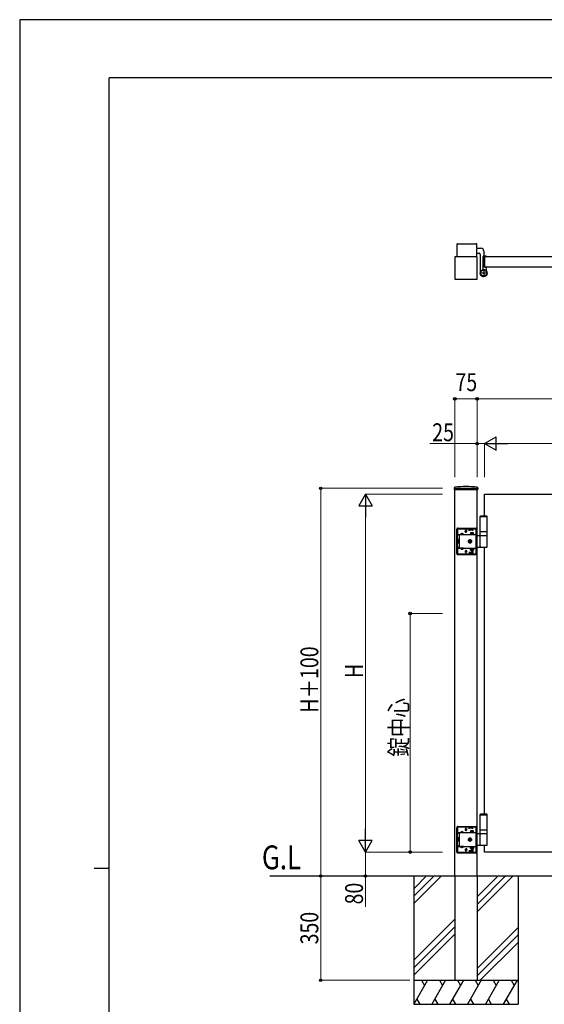
# Model space of a CAD drawing. Units: millimetres. Extents: x 0 to 8410, y 0 to 5940.
# Drawn here: x 0 to 1760, y 2638 to 5940 of the extents above; entities that cross this region are included whole.
import ezdxf

# ---------------------------------------------------------------- set-up
doc = ezdxf.new("R2010")
doc.units = ezdxf.units.MM
for name, pattern in [('YCENTER_1', [13, 10, -1, 1, -1]), ('YDIVIDE_1', [15, 10, -1, 1, -1, 1, -1]), ('YHIDDEN_1', [4, 3, -1])]:
    doc.linetypes.add(name, pattern=pattern)
for name, color, linetype, lineweight in [('USER1', 3, 'Continuous', 13), ('YKK_A1', 4, 'Continuous', 30), ('YKK_D', 6, 'Continuous', 13), ('YKK_ZWAK', 7, 'Continuous', 30)]:
    doc.layers.add(name, color=color, linetype=linetype, lineweight=lineweight)
doc.styles.add('text-b', font='extslim2.shx', dxfattribs={"width": 0.8, "bigfont": 'extfont2.shx'})

msp = doc.modelspace()

# ---------------------------------------------------------------- linework, layer by layer
at = {"layer": 'YKK_A1', "linetype": 'YDIVIDE_1'}
for p, q in [((1467, 5186.5), (1467, 5145)), ((1469, 5188.5), (1532, 5188.5)), ((1534, 5145), (1534, 5186.5)), ((1560, 3273.4), (1560, 3274.4))]:
    msp.add_line(p, q, dxfattribs=at)
at = {"layer": 'YKK_A1'}
for p, q in [((1534, 5173.5), (1547.5, 5173.5)), ((1534, 5156.5), (1541.5, 5156.5)), ((1545.5, 5152.5), (1545.5, 5090)), ((1557.5, 5163.5), (1557.5, 5147.5)), ((1535, 5145), (1460, 5145)), ((1460, 5145), (1460, 5070)), ((1535, 5070), (1535, 5145)), ((1555, 5104.9), (1555, 5145.5)), ((1557, 5147.5), (1564, 5147.5)), ((2360, 5145), (1560, 5145)), ((1560, 5145), (1560, 5110)), ((1560, 5110), (1560, 5145)), ((1560.3, 5145.3), (1564.5, 5145.3)), ((1565, 5145.8), (1565, 5146.5)), ((2360, 5110), (1560, 5110)), ((1560.3, 5109.7), (1564.5, 5109.7)), ((1565, 5109.2), (1565, 5100.2)), ((1460, 5070), (1535, 5070)), ((1458.2, 4370.3), (1457.9, 4365.4)), ((1458.4, 4364.9), (1536.6, 4364.9)), ((1460, 3068.4), (1460, 4364.9)), ((1535, 3068.4), (1535, 4364.9)), ((1536.9, 4370.3), (1537.1, 4365.4)), ((1560, 4348.4), (2360, 4348.4)), ((1560, 4276.4), (1560, 4348.4)), ((1547.5, 4276.4), (1545.5, 4274.4)), ((1545.5, 4223.4), (1545.5, 4274.4)), ((1545.5, 4274.4), (1568.5, 4274.4)), ((1545.5, 4273.4), (1568.5, 4273.4)), ((1547.5, 4276.4), (1566.5, 4276.4)), ((1566.5, 4276.4), (1568.5, 4274.4)), ((1568.5, 4223.4), (1568.5, 4274.4)), ((1568.5, 4209.4), (1535, 4209.4)), ((1545.5, 4209.4), (1545.5, 4223.4)), ((1545.5, 4223.4), (1568.5, 4223.4)), ((1545.5, 4172.9), (1545.5, 4207.9)), ((1568.5, 4209.4), (1568.5, 4223.4)), ((1568.5, 4172.9), (1568.5, 4207.9)), ((1535, 4171.4), (1567, 4171.4)), ((1560, 3276.4), (1560, 4171.4)), ((1547.5, 3276.4), (1545.5, 3274.4)), ((1545.5, 3223.4), (1545.5, 3274.4)), ((1545.5, 3274.4), (1568.5, 3274.4)), ((1545.5, 3273.4), (1568.5, 3273.4)), ((1547.5, 3276.4), (1566.5, 3276.4)), ((1566.5, 3276.4), (1568.5, 3274.4)), ((1568.5, 3223.4), (1568.5, 3274.4)), ((1568.5, 3209.4), (1535, 3209.4)), ((1545.5, 3209.4), (1545.5, 3223.4)), ((1545.5, 3223.4), (1568.5, 3223.4)), ((1545.5, 3172.9), (1545.5, 3207.9)), ((1568.5, 3209.4), (1568.5, 3223.4)), ((1568.5, 3172.9), (1568.5, 3207.9)), ((1535, 3171.4), (1567, 3171.4)), ((1560, 3148.4), (1560, 3171.4)), ((2360, 3148.4), (1560, 3148.4)), ((838.9, 3068.4), (3465.7, 3068.4)), ((1322.5, 3068.4), (1322.5, 2638.4)), ((1365.3, 3068.4), (1322.5, 3025.6)), ((1390.3, 3068.4), (1322.5, 3000.6)), ((1415.3, 3068.4), (1322.5, 2975.6)), ((1460, 3068.4), (1460, 2718.4)), ((1535, 3068.4), (1535, 2718.4)), ((1605.3, 3068.4), (1535, 2998.1)), ((1630.3, 3068.4), (1535, 2973.1)), ((1655.3, 3068.4), (1535, 2948.1)), ((1672.5, 3068.4), (1672.5, 2638.4)), ((1460, 2923.1), (1322.5, 2785.6)), ((1460, 2898.1), (1322.5, 2760.6)), ((1460, 2873.1), (1322.5, 2735.6)), ((1672.5, 2895.6), (1535, 2758.1)), ((1672.5, 2870.6), (1535, 2733.1)), ((1672.5, 2845.6), (1545.3, 2718.4)), ((1322.5, 2718.4), (1672.5, 2718.4)), ((1368.7, 2718.4), (1322.5, 2638.4)), ((1348.7, 2718.4), (1358.7, 2701.1)), ((1428.7, 2718.4), (1382.5, 2638.4)), ((1408.7, 2718.4), (1418.7, 2701.1)), ((1488.7, 2718.4), (1442.5, 2638.4)), ((1460, 2718.4), (1535, 2718.4)), ((1468.7, 2718.4), (1478.7, 2701.1)), ((1548.7, 2718.4), (1502.5, 2638.4)), ((1528.7, 2718.4), (1538.7, 2701.1)), ((1608.7, 2718.4), (1562.5, 2638.4)), ((1588.7, 2718.4), (1598.7, 2701.1)), ((1668.7, 2718.4), (1622.5, 2638.4)), ((1648.7, 2718.4), (1658.7, 2701.1)), ((1332.5, 2655.7), (1342.5, 2638.4)), ((1392.5, 2655.7), (1402.5, 2638.4)), ((1452.5, 2655.7), (1462.5, 2638.4)), ((1512.5, 2655.7), (1522.5, 2638.4)), ((1572.5, 2655.7), (1582.5, 2638.4)), ((1632.5, 2655.7), (1642.5, 2638.4)), ((1322.5, 2638.4), (1672.5, 2638.4))]:
    msp.add_line(p, q, dxfattribs=at)
at = {"layer": 'YKK_A1', "linetype": 'YCENTER_1'}
for p, q in [((1570, 5090), (1544, 5090)), ((1557, 5103), (1557, 5077))]:
    msp.add_line(p, q, dxfattribs=at)
at = {"layer": 'YKK_A1', "linetype": 'YHIDDEN_1'}
for p, q in [((1460, 4368.4), (1535, 4368.4)), ((1460, 4368.4), (1460, 4364.9)), ((1535, 4368.4), (1535, 4364.9)), ((1467, 4148.4), (1467, 4232.4)), ((1468.5, 4148.4), (1468.5, 4232.4)), ((1469, 4234.4), (1532, 4234.4)), ((1469, 4232.9), (1532, 4232.9)), ((1469, 4229.4), (1469, 4211.1)), ((1508, 4232.4), (1472, 4232.4)), ((1497.5, 4220.4), (1497.5, 4228.4)), ((1508, 4225.9), (1508, 4232.4)), ((1520, 4231.4), (1508, 4231.4)), ((1520, 4228.4), (1508, 4228.4)), ((1509, 4229.9), (1509, 4232.9)), ((1509, 4229.9), (1519, 4229.9)), ((1519, 4229.9), (1519, 4232.9)), ((1520, 4225.9), (1520, 4232.4)), ((1529, 4232.4), (1520, 4232.4)), ((1523.5, 4232.9), (1523.5, 4234.4)), ((1531.5, 4232.9), (1531.5, 4234.4)), ((1532, 4151.4), (1532, 4229.4)), ((1532.5, 4209.4), (1532.5, 4232.4)), ((1534, 4209.4), (1534, 4232.4)), ((1469, 4213.6), (1532, 4213.6)), ((1475, 4211.1), (1469, 4211.1)), ((1470.7, 4195.4), (1471.2, 4196.2)), ((1470.7, 4195.4), (1470.7, 4185.4)), ((1474.7, 4196.2), (1471.2, 4196.2)), ((1474.7, 4184.6), (1474.7, 4196.2)), ((1475, 4211.1), (1475, 4213.6)), ((1475, 4211.1), (1475, 4169.7)), ((1479.3, 4214.1), (1479.3, 4213.6)), ((1488.8, 4214.1), (1479.3, 4214.1)), ((1488.8, 4213.6), (1479.3, 4213.6)), ((1481.7, 4216.1), (1482.9, 4213.6)), ((1482.9, 4213.6), (1484, 4213)), ((1485.2, 4213.6), (1484, 4213)), ((1486.4, 4216.1), (1485.2, 4213.6)), ((1488.8, 4214.1), (1488.8, 4213.6)), ((1493.5, 4224.4), (1501.5, 4224.4)), ((1494.3, 4224.1), (1494.3, 4224.6)), ((1500.8, 4224.1), (1500.8, 4224.6)), ((1511.8, 4215.2), (1511.8, 4213.6)), ((1524.3, 4215.2), (1511.8, 4215.2)), ((1511.8, 4213.6), (1524.3, 4213.6)), ((1513, 4219.2), (1513, 4215.2)), ((1523, 4219.2), (1513, 4219.2)), ((1513, 4215.2), (1523, 4215.2)), ((1518, 4215.2), (1518, 4218.8)), ((1523, 4215.2), (1523, 4219.2)), ((1524.3, 4213.6), (1524.3, 4215.2)), ((1535, 4209.4), (1532, 4209.4)), ((1534, 4195.5), (1532, 4195.5)), ((1532.5, 4211.1), (1534, 4211.1)), ((1534, 4185.3), (1534, 4195.5)), ((1475, 4169.7), (1469, 4169.7)), ((1469, 4169.7), (1469, 4151.4)), ((1469, 4167.2), (1532, 4167.2)), ((1470.7, 4185.4), (1471.2, 4184.6)), ((1474.7, 4193.3), (1471.2, 4193.3)), ((1474.7, 4187.5), (1471.2, 4187.5)), ((1474.7, 4184.6), (1471.2, 4184.6)), ((1475, 4169.7), (1475, 4167.2)), ((1488.8, 4167.2), (1479.3, 4167.2)), ((1479.3, 4166.7), (1479.3, 4167.2)), ((1488.8, 4166.7), (1479.3, 4166.7)), ((1481.7, 4164.7), (1482.9, 4167.2)), ((1482.9, 4167.2), (1484, 4167.8)), ((1485.2, 4167.2), (1484, 4167.8)), ((1486.4, 4164.7), (1485.2, 4167.2)), ((1488.8, 4166.7), (1488.8, 4167.2)), ((1511.8, 4167.2), (1524.3, 4167.2)), ((1511.8, 4165.6), (1511.8, 4167.2)), ((1524.3, 4165.6), (1511.8, 4165.6)), ((1513, 4160.6), (1513, 4165.6)), ((1513, 4165.6), (1523, 4165.6)), ((1514.8, 4167.2), (1514.8, 4165.6)), ((1518, 4165.6), (1518, 4161)), ((1521.2, 4167.2), (1521.2, 4165.6)), ((1523, 4165.6), (1523, 4160.6)), ((1524.3, 4167.2), (1524.3, 4165.6)), ((1532, 4185.3), (1534, 4185.3)), ((1532, 4171.4), (1535, 4171.4)), ((1532.5, 4148.4), (1532.5, 4171.4)), ((1532.5, 4169.7), (1534, 4169.7)), ((1534, 4148.4), (1534, 4171.4)), ((1469, 4147.9), (1532, 4147.9)), ((1469, 4146.4), (1532, 4146.4)), ((1472, 4148.4), (1508, 4148.4)), ((1493.5, 4156.4), (1501.5, 4156.4)), ((1494.3, 4156.6), (1494.3, 4156.1)), ((1497.5, 4160.4), (1497.5, 4152.4)), ((1500.8, 4156.6), (1500.8, 4156.1)), ((1508, 4154.9), (1508, 4148.4)), ((1520, 4152.4), (1508, 4152.4)), ((1520, 4149.4), (1508, 4149.4)), ((1509, 4150.9), (1509, 4147.9)), ((1509, 4150.9), (1519, 4150.9)), ((1523, 4160.6), (1513, 4160.6)), ((1515, 4160.6), (1515, 4156.2)), ((1515, 4156.2), (1516, 4155.2)), ((1521, 4156.2), (1515, 4156.2)), ((1515.6, 4160.6), (1515.6, 4155.7)), ((1520, 4155.2), (1516, 4155.2)), ((1519, 4150.9), (1519, 4147.9)), ((1521, 4156.2), (1520, 4155.2)), ((1520, 4154.9), (1520, 4148.4)), ((1520, 4148.4), (1529, 4148.4)), ((1520.5, 4160.6), (1520.5, 4155.7)), ((1521, 4160.6), (1521, 4156.2)), ((1523.5, 4146.4), (1523.5, 4147.9)), ((1531.5, 4146.4), (1531.5, 4147.9)), ((1467, 3148.4), (1467, 3232.4)), ((1468.5, 3148.4), (1468.5, 3232.4)), ((1469, 3234.4), (1532, 3234.4)), ((1469, 3232.9), (1532, 3232.9)), ((1469, 3229.4), (1469, 3211.1)), ((1469, 3213.6), (1532, 3213.6)), ((1475, 3211.1), (1469, 3211.1)), ((1508, 3232.4), (1472, 3232.4)), ((1475, 3211.1), (1475, 3213.6)), ((1475, 3211.1), (1475, 3169.7)), ((1479.3, 3214.1), (1479.3, 3213.6)), ((1488.8, 3214.1), (1479.3, 3214.1)), ((1488.8, 3213.6), (1479.3, 3213.6)), ((1481.7, 3216.1), (1482.9, 3213.6)), ((1482.9, 3213.6), (1484, 3213)), ((1485.2, 3213.6), (1484, 3213)), ((1486.4, 3216.1), (1485.2, 3213.6)), ((1488.8, 3214.1), (1488.8, 3213.6)), ((1493.5, 3224.4), (1501.5, 3224.4)), ((1494.3, 3224.1), (1494.3, 3224.6)), ((1497.5, 3220.4), (1497.5, 3228.4)), ((1500.8, 3224.1), (1500.8, 3224.6)), ((1508, 3225.9), (1508, 3232.4)), ((1520, 3231.4), (1508, 3231.4)), ((1520, 3228.4), (1508, 3228.4)), ((1509, 3229.9), (1509, 3232.9)), ((1509, 3229.9), (1519, 3229.9)), ((1511.8, 3215.2), (1511.8, 3213.6)), ((1524.3, 3215.2), (1511.8, 3215.2)), ((1511.8, 3213.6), (1524.3, 3213.6)), ((1513, 3219.2), (1513, 3215.2)), ((1523, 3219.2), (1513, 3219.2)), ((1513, 3215.2), (1523, 3215.2)), ((1518, 3215.2), (1518, 3218.8)), ((1519, 3229.9), (1519, 3232.9)), ((1520, 3225.9), (1520, 3232.4)), ((1529, 3232.4), (1520, 3232.4)), ((1523, 3215.2), (1523, 3219.2)), ((1523.5, 3232.9), (1523.5, 3234.4)), ((1524.3, 3213.6), (1524.3, 3215.2)), ((1531.5, 3232.9), (1531.5, 3234.4)), ((1532, 3151.4), (1532, 3229.4)), ((1535, 3209.4), (1532, 3209.4)), ((1532.5, 3209.4), (1532.5, 3232.4)), ((1532.5, 3211.1), (1534, 3211.1)), ((1534, 3209.4), (1534, 3232.4)), ((1470.7, 3195.4), (1471.2, 3196.2)), ((1470.7, 3195.4), (1470.7, 3185.4)), ((1470.7, 3185.4), (1471.2, 3184.6)), ((1474.7, 3196.2), (1471.2, 3196.2)), ((1474.7, 3193.3), (1471.2, 3193.3)), ((1474.7, 3187.5), (1471.2, 3187.5)), ((1474.7, 3184.6), (1471.2, 3184.6)), ((1474.7, 3184.6), (1474.7, 3196.2)), ((1534, 3195.5), (1532, 3195.5)), ((1532, 3185.3), (1534, 3185.3)), ((1532, 3171.4), (1535, 3171.4)), ((1532.5, 3148.4), (1532.5, 3171.4)), ((1534, 3185.3), (1534, 3195.5)), ((1534, 3148.4), (1534, 3171.4)), ((1475, 3169.7), (1469, 3169.7)), ((1469, 3169.7), (1469, 3151.4)), ((1469, 3167.2), (1532, 3167.2)), ((1469, 3147.9), (1532, 3147.9)), ((1469, 3146.4), (1532, 3146.4)), ((1472, 3148.4), (1508, 3148.4)), ((1475, 3169.7), (1475, 3167.2)), ((1488.8, 3167.2), (1479.3, 3167.2)), ((1479.3, 3166.7), (1479.3, 3167.2)), ((1488.8, 3166.7), (1479.3, 3166.7)), ((1481.7, 3164.7), (1482.9, 3167.2)), ((1482.9, 3167.2), (1484, 3167.8)), ((1485.2, 3167.2), (1484, 3167.8)), ((1486.4, 3164.7), (1485.2, 3167.2)), ((1488.8, 3166.7), (1488.8, 3167.2)), ((1493.5, 3156.4), (1501.5, 3156.4)), ((1494.3, 3156.6), (1494.3, 3156.1)), ((1497.5, 3160.4), (1497.5, 3152.4)), ((1500.8, 3156.6), (1500.8, 3156.1)), ((1508, 3154.9), (1508, 3148.4)), ((1520, 3152.4), (1508, 3152.4)), ((1520, 3149.4), (1508, 3149.4)), ((1509, 3150.9), (1509, 3147.9)), ((1509, 3150.9), (1519, 3150.9)), ((1511.8, 3167.2), (1524.3, 3167.2)), ((1511.8, 3165.6), (1511.8, 3167.2)), ((1524.3, 3165.6), (1511.8, 3165.6)), ((1513, 3160.6), (1513, 3165.6)), ((1513, 3165.6), (1523, 3165.6)), ((1523, 3160.6), (1513, 3160.6)), ((1514.8, 3167.2), (1514.8, 3165.6)), ((1515, 3160.6), (1515, 3156.2)), ((1515, 3156.2), (1516, 3155.2)), ((1521, 3156.2), (1515, 3156.2)), ((1515.6, 3160.6), (1515.6, 3155.7)), ((1520, 3155.2), (1516, 3155.2)), ((1518, 3165.6), (1518, 3161)), ((1519, 3150.9), (1519, 3147.9)), ((1521, 3156.2), (1520, 3155.2)), ((1520, 3154.9), (1520, 3148.4)), ((1520, 3148.4), (1529, 3148.4)), ((1520.5, 3160.6), (1520.5, 3155.7)), ((1521, 3160.6), (1521, 3156.2)), ((1521.2, 3167.2), (1521.2, 3165.6)), ((1523, 3165.6), (1523, 3160.6)), ((1523.5, 3146.4), (1523.5, 3147.9)), ((1524.3, 3167.2), (1524.3, 3165.6)), ((1531.5, 3146.4), (1531.5, 3147.9)), ((1532.5, 3169.7), (1534, 3169.7))]:
    msp.add_line(p, q, dxfattribs=at)
at = {"layer": 'YKK_A1', "linetype": 'YHIDDEN_1', "ltscale": 0.5}
for p, q in [((1474.7, 4194.3), (1475, 4194.3)), ((1474.7, 4186.5), (1474.7, 4194.3)), ((1506, 4193.3), (1511, 4196.2)), ((1511, 4196.2), (1516, 4193.3)), ((1474.7, 4186.5), (1475, 4186.5)), ((1506, 4187.5), (1506, 4193.3)), ((1511, 4184.6), (1506, 4187.5)), ((1507.9, 4191), (1509.1, 4191)), ((1507.9, 4189.8), (1507.9, 4191)), ((1509.1, 4189.8), (1507.9, 4189.8)), ((1510.4, 4192.3), (1510.4, 4193.5)), ((1510.4, 4193.5), (1511.6, 4193.5)), ((1510.4, 4187.2), (1510.4, 4188.5)), ((1511.6, 4187.2), (1510.4, 4187.2)), ((1516, 4187.5), (1511, 4184.6)), ((1511.6, 4193.5), (1511.6, 4192.3)), ((1511.6, 4188.5), (1511.6, 4187.2)), ((1512.9, 4191), (1514.2, 4191)), ((1514.2, 4189.8), (1512.9, 4189.8)), ((1514.2, 4191), (1514.2, 4189.8)), ((1516, 4193.3), (1516, 4187.5)), ((1474.7, 3194.3), (1475, 3194.3)), ((1474.7, 3186.5), (1474.7, 3194.3)), ((1474.7, 3186.5), (1475, 3186.5)), ((1506, 3193.3), (1511, 3196.2)), ((1506, 3187.5), (1506, 3193.3)), ((1511, 3184.6), (1506, 3187.5)), ((1507.9, 3191), (1509.1, 3191)), ((1507.9, 3189.8), (1507.9, 3191)), ((1509.1, 3189.8), (1507.9, 3189.8)), ((1510.4, 3192.3), (1510.4, 3193.5)), ((1510.4, 3193.5), (1511.6, 3193.5)), ((1510.4, 3187.2), (1510.4, 3188.5)), ((1511.6, 3187.2), (1510.4, 3187.2)), ((1511, 3196.2), (1516, 3193.3)), ((1516, 3187.5), (1511, 3184.6)), ((1511.6, 3193.5), (1511.6, 3192.3)), ((1511.6, 3188.5), (1511.6, 3187.2)), ((1512.9, 3191), (1514.2, 3191)), ((1514.2, 3189.8), (1512.9, 3189.8)), ((1514.2, 3191), (1514.2, 3189.8)), ((1516, 3193.3), (1516, 3187.5))]:
    msp.add_line(p, q, dxfattribs=at)
at = {"layer": 'YKK_A1'}
for radius in [11.5, 10.3]:
    msp.add_circle((1557, 5090), radius, dxfattribs=at)
at = {"layer": 'YKK_A1', "linetype": 'YDIVIDE_1'}
for centre, start, end in [((1469, 5186.5), 90, 180), ((1532, 5186.5), 360, 90)]:
    msp.add_arc(centre, 2, start, end, dxfattribs=at)
at = {"layer": 'YKK_A1'}
for centre, radius, start, end in [((1541.5, 5152.5), 4, 360, 90), ((1547.5, 5163.5), 10, 360, 90), ((1557, 5145.5), 2, 90, 180), ((1560.3, 5145), 0.3, 90, 180), ((1564, 5146.5), 1, 360, 90), ((1564.5, 5145.8), 0.5, 270, 360), ((1557, 5090), 11.5, 115.1028, 38.0123), ((1550, 5104.9), 5, 295.1028, 360), ((1560.3, 5110), 0.3, 180, 270), ((1564.5, 5109.2), 0.5, 360, 90), ((1570, 5100.2), 5, 180, 218.0123), ((1458.4, 4365.4), 0.5, 177, 270), ((1460.2, 4370.2), 2, 96.7443, 177), ((1497.5, 4054.4), 320, 83.2557, 96.7443), ((1534.9, 4370.2), 2, 3, 83.2557), ((1536.6, 4365.4), 0.5, 270, 3), ((1547, 4207.9), 1.5, 90, 180), ((1567, 4207.9), 1.5, 360, 90), ((1547, 4172.9), 1.5, 180, 270), ((1567, 4172.9), 1.5, 270, 360), ((1547, 3207.9), 1.5, 90, 180), ((1567, 3207.9), 1.5, 0, 90), ((1547, 3172.9), 1.5, 180, 270), ((1567, 3172.9), 1.5, 270, 0)]:
    msp.add_arc(centre, radius, start, end, dxfattribs=at)
at = {"layer": 'YKK_A1', "linetype": 'YHIDDEN_1'}
for centre, radius, start, end in [((1469, 4232.4), 2, 90, 180), ((1469, 4232.4), 0.5, 90, 180), ((1472, 4229.4), 3, 90, 180), ((1497.5, 4224.6), 3.25, 0, 180), ((1529, 4229.4), 3, 0, 90), ((1532, 4232.4), 2, 0, 90), ((1532, 4232.4), 0.5, 0, 90), ((1473.3, 4194.7), 2.56, 145.6158, 214.3842), ((1484, 4210.8), 5.77, 34.651, 145.349), ((1497.5, 4224.1), 3.25, 180, 0), ((1515.5, 4211.8), 7.43, 70.3471, 109.6529), ((1520.5, 4211.8), 7.43, 70.3471, 109.6529), ((1480.3, 4190.4), 9.55, 162.412, 197.588), ((1473.3, 4186.1), 2.56, 145.6158, 214.3842), ((1484, 4170), 5.77, 214.651, 325.349), ((1515.5, 4168), 7.43, 250.3471, 289.6529), ((1520.5, 4168), 7.43, 250.3471, 289.6529), ((1469, 4148.4), 2, 180, 270), ((1469, 4148.4), 0.5, 180, 270), ((1472, 4151.4), 3, 180, 270), ((1497.5, 4156.6), 3.25, 0, 180), ((1497.5, 4156.1), 3.25, 180, 0), ((1529, 4151.4), 3, 270, 0), ((1532, 4148.4), 0.5, 270, 0), ((1532, 4148.4), 2, 270, 0), ((1469, 3232.4), 2, 90, 180), ((1469, 3232.4), 0.5, 90, 180), ((1472, 3229.4), 3, 90, 180), ((1484, 3210.8), 5.77, 34.651, 145.349), ((1497.5, 3224.6), 3.25, 0, 180), ((1497.5, 3224.1), 3.25, 180, 0), ((1515.5, 3211.8), 7.43, 70.3471, 109.6529), ((1520.5, 3211.8), 7.43, 70.3471, 109.6529), ((1529, 3229.4), 3, 0, 90), ((1532, 3232.4), 2, 0, 90), ((1532, 3232.4), 0.5, 0, 90), ((1473.3, 3194.7), 2.56, 145.6158, 214.3842), ((1480.3, 3190.4), 9.55, 162.412, 197.588), ((1473.3, 3186.1), 2.56, 145.6158, 214.3842), ((1469, 3148.4), 2, 180, 270), ((1469, 3148.4), 0.5, 180, 270), ((1472, 3151.4), 3, 180, 270), ((1484, 3170), 5.77, 214.651, 325.349), ((1497.5, 3156.6), 3.25, 0, 180), ((1497.5, 3156.1), 3.25, 180, 0), ((1515.5, 3168), 7.43, 250.3471, 289.6529), ((1520.5, 3168), 7.43, 250.3471, 289.6529), ((1529, 3151.4), 3, 270, 0), ((1532, 3148.4), 0.5, 270, 0), ((1532, 3148.4), 2, 270, 0)]:
    msp.add_arc(centre, radius, start, end, dxfattribs=at)
at = {"layer": 'YKK_A1', "linetype": 'YHIDDEN_1', "ltscale": 0.5}
for centre, radius, start, end in [((1511, 4190.4), 5, 103.117, 349.8408), ((1511, 4190.4), 4.3, 96.7282, 356.2296), ((1511, 4190.4), 5, 349.8408, 103.117), ((1511, 4190.4), 4.3, 356.2296, 96.7282), ((1509.1, 4192.3), 1.31, 270, 0), ((1509.1, 4188.5), 1.31, 0, 90), ((1512.9, 4192.3), 1.31, 180, 270), ((1512.9, 4188.5), 1.31, 90, 180), ((1511, 3190.4), 5, 103.117, 349.8408), ((1511, 3190.4), 4.3, 96.7282, 356.2296), ((1509.1, 3192.3), 1.31, 270, 0), ((1509.1, 3188.5), 1.31, 0, 90), ((1511, 3190.4), 5, 349.8408, 103.117), ((1511, 3190.4), 4.3, 356.2296, 96.7282), ((1512.9, 3192.3), 1.31, 180, 270), ((1512.9, 3188.5), 1.31, 90, 180)]:
    msp.add_arc(centre, radius, start, end, dxfattribs=at)
at = {"layer": 'YKK_D'}
for p, q in [((1460, 4405.5), (1460, 4669.4)), ((1535, 4668.4), (1460, 4668.4)), ((1535, 4405.5), (1535, 4669.4)), ((1535, 4405.5), (1535, 4669.4)), ((1535, 4668.4), (3191, 4668.4)), ((1535, 4518.4), (1376.3, 4518.4)), ((1535, 4405.5), (1535, 4519.4)), ((1560, 4518.4), (1535, 4518.4)), ((1560, 4405.5), (1560, 4519.4)), ((1560, 4405.5), (1560, 4519.4)), ((2315, 4518.4), (1605, 4518.4)), ((1418.6, 4368.4), (1009, 4368.4)), ((1010, 4368.4), (1010, 3068.4)), ((1418.6, 4348.4), (1159, 4348.4)), ((1160, 4303.4), (1160, 3193.4)), ((1418.6, 3948.4), (1309, 3948.4)), ((1310, 3948.4), (1310, 3148.4)), ((1418.6, 3148.4), (1159, 3148.4)), ((1418.6, 3148.4), (1159, 3148.4)), ((1160, 3148.4), (1160, 3068.4)), ((1418.6, 3148.4), (1309, 3148.4)), ((1259.3, 3068.4), (1009, 3068.4)), ((1234.3, 3068.4), (1009, 3068.4)), ((1010, 2718.4), (1010, 3068.4)), ((1259.3, 3068.4), (1159, 3068.4)), ((1160, 3068.4), (1160, 2965)), ((1309, 2718.4), (1009, 2718.4))]:
    msp.add_line(p, q, dxfattribs=at)
at = {"layer": 'YKK_D', "lineweight": -2}
for p, q in [((1560, 4518.4), (1599, 4540.9)), ((1599, 4495.9), (1599, 4540.9)), ((1560, 4518.4), (1599, 4495.9)), ((1560, 4518.4), (1638, 4518.4)), ((1160, 4348.4), (1137.5, 4309.4)), ((1160, 4348.4), (1182.5, 4309.4)), ((1160, 4348.4), (1160, 4270.5)), ((1137.5, 4309.4), (1182.5, 4309.4)), ((1160, 3148.4), (1160, 3226.3)), ((1160, 3148.4), (1137.5, 3187.4)), ((1182.5, 3187.4), (1137.5, 3187.4)), ((1160, 3148.4), (1182.5, 3187.4))]:
    msp.add_line(p, q, dxfattribs=at)
at = {"layer": 'YKK_D', "linetype": 'ByBlock', "lineweight": -2}
for centre in [(1460, 4668.4), (1535, 4668.4), (1535, 4668.4), (1535, 4518.4), (1010, 4368.4), (1310, 3948.4), (1310, 3148.4), (1010, 3068.4), (1010, 3068.4), (1160, 3068.4), (1010, 2718.4)]:
    msp.add_circle(centre, 4.25, dxfattribs=at)
at = {"layer": 'YKK_ZWAK'}
for p, q in [((8410, 5940), (0, 5940)), ((0, 5940), (0, 0)), ((8100, 5745), (300, 5745)), ((300, 445), (300, 5745)), ((250, 3095), (300, 3095))]:
    msp.add_line(p, q, dxfattribs=at)

# ---------------------------------------------------------------- texts
at = {"layer": 'USER1', "style": 'text-b', "width": 0.8}
msp.add_text('G.L', height=80, dxfattribs=at).set_placement((812.7, 3090.7))
at = {"layer": 'YKK_D', "style": 'text-b', "width": 0.8}
for s, p in [('75', (1462.3, 4694.4)), ('25', (1384.3, 4526.4))]:
    msp.add_text(s, height=60, dxfattribs=at).set_placement(p)
for s, p in [('H＋100', (1002, 3616)), ('H', (1152, 3732.4)), ('錠中心', (1302, 3468.4)), ('80', (1152, 2973)), ('350', (1002, 2839))]:
    msp.add_text(s, height=60, rotation=90, dxfattribs=at).set_placement(p)

doc.saveas('drawing.dxf')
